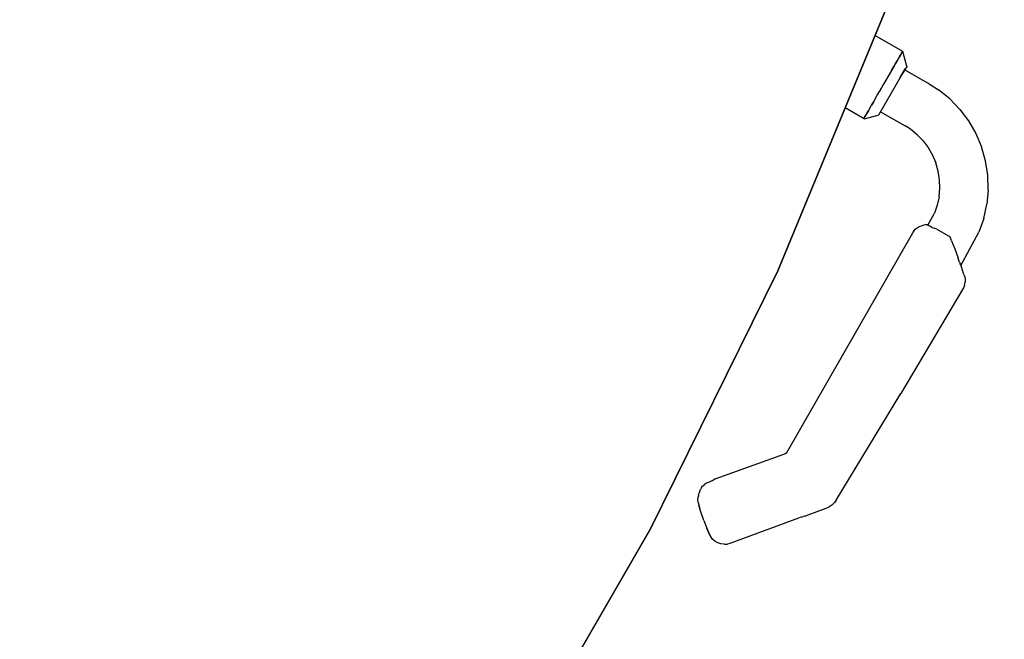
# Model space of a CAD drawing. Units: inches. Extents: x -1893 to 3366, y -232 to 381.
# Drawn here: x -61 to -43, y -62 to -50 of the extents above; entities that cross this region are included whole.
import ezdxf
from ezdxf.enums import TextEntityAlignment as Align

# ---------------------------------------------------------------- set-up
doc = ezdxf.new("R2010")
doc.units = ezdxf.units.IN
doc.header["$LTSCALE"] = 12
doc.header["$MEASUREMENT"] = 0
doc.linetypes.add('PHANTOM', pattern=[2.5, 1.25, -0.25, 0.25, -0.25, 0.25, -0.25])
doc.layers.get('DEFPOINTS').update_dxf_attribs({"color": 4})
for name, color, linetype in [('1-Default', 7, 'Continuous'), ('AMSDIMS', 30, 'Continuous'), ('AMSEQUIP', 5, 'Continuous'), ('AMSINT', 132, 'Continuous'), ('AMSTAG', 7, 'Continuous')]:
    doc.layers.add(name, color=color, linetype=linetype)
doc.layers.add('704-F-Medical-Equipment-Movement', color=7, linetype='PHANTOM', transparency=0.5)
doc.styles.add('AMSTEXT', font='Yu Gothic UI Light.ttf')
doc.styles.add('Equiplist', font='Yu Gothic Light.ttf')
doc.dimstyles.new('AMSDIMS Quarter Hybrid', dxfattribs={"dimscale": 0, "dimtxt": 6, "dimasz": 4, "dimexe": 2, "dimexo": 2, "dimgap": 2, "dimtad": 1, "dimtoh": 1, "dimdec": 4, "dimzin": 3, "dimdsep": 46, "dimlunit": 5, "dimtxsty": 'AMSTEXT', "dimcen": 0, "dimclrd": 256, "dimclre": 256, "dimclrt": 256, "dimadec": 0, "dimazin": 0, "dimtfac": 0.66, "dimtdec": 4, "dimtofl": 0, "dimtmove": 0, "dimatfit": 3, "dimfxl": 1, "dimtolj": 1, "dimtzin": 0, "dimlwd": -1, "dimlwe": -1, "dimarcsym": 0})

# ---------------------------------------------------------------- blocks, each defined once
blk = doc.blocks.new('B7220012-1(AD7 Table - Pivot Movement)')
at = {"layer": '704-F-Medical-Equipment-Movement'}
blk.add_lwpolyline([(103.543, 0), (103.543, -19.055), (19.055, -19.055), (19.055, -103.543), (0, -103.543, -2.414214), (103.543, 0)], format="xyb", dxfattribs=at)
blk = doc.blocks.new('A7220002-1(Angio Diagnost 7 - Pivot)')
at = {"layer": '1-Default'}
blk.add_blockref('B7220012-1(AD7 Table - Pivot Movement)', (0, 0), dxfattribs=at)
blk = doc.blocks.new('_NA722-1(Allura FD20 Ceiling - Extension Rails Head)1')
at = {"layer": '1-Default'}
blk.add_blockref('A7220002-1(Angio Diagnost 7 - Pivot)', (0, 0), dxfattribs=at)
blk = doc.blocks.new('_NA722-1(Allura FD20 Ceiling Exam - Extension Rails Head)')
at = {"layer": '1-Default'}
blk.add_blockref('_NA722-1(Allura FD20 Ceiling - Extension Rails Head)1', (0, 0), dxfattribs=at)
blk = doc.blocks.new('A$C83081f6f')
at = {"layer": '1-Default', "rotation": 180}
blk.add_blockref('_NA722-1(Allura FD20 Ceiling Exam - Extension Rails Head)', (0, 0), dxfattribs=at)
blk = doc.blocks.new('*D49')
at = {"layer": 'AMSDIMS', "transparency": 16777216}
for p, q in [((-2, 0), (-113.935, 0)), ((-111.935, -62), (-111.935, -4)), ((13.962, -66), (-113.935, -66))]:
    blk.add_line(p, q, dxfattribs=at)
for points in [[(-112.601, -4), (-111.268, -4), (-111.935, 0)], [(-112.601, -62), (-111.268, -62), (-111.935, -66)]]:
    blk.add_solid(points, dxfattribs=at)
at = {"layer": 'DEFPOINTS', "color": 0, "transparency": 16777216}
for p in [(-111.935, 0), (0, 0), (15.962, -66)]:
    blk.add_point(p, dxfattribs=at)
at = {"layer": 'AMSDIMS', "transparency": 16777216, "insert": (-117.037, -33), "char_height": 6, "attachment_point": 5, "rotation": 90, "style": 'AMSTEXT'}
blk.add_mtext('\\A1;66"', dxfattribs=at)
blk = doc.blocks.new('STE__rWANQBX')
at = {"layer": 'AMSEQUIP', "extrusion": (0.760392, -0.649465, 3.61947e-05)}
for p, q in [((-8.537, 25.152), (-8.555, 25.131)), ((-8.509, 25.184), (-8.537, 25.152))]:
    blk.add_line(p, q, dxfattribs=at)
at = {"layer": 'AMSEQUIP', "extrusion": (0.686775, -0.726502, -0.023129)}
blk.add_line((-8.509, 25.184), (-8.498, 25.198), dxfattribs=at)
at = {"layer": 'AMSEQUIP', "extrusion": (0.760406, -0.649448, 5.33783e-05)}
blk.add_line((-8.489, 25.208), (-8.498, 25.198), dxfattribs=at)
at = {"layer": 'AMSEQUIP', "extrusion": (0.682773, -0.730615, -0.004829)}
blk.add_line((-8.489, 25.208), (-8.447, 25.247), dxfattribs=at)
at = {"layer": 'AMSEQUIP', "extrusion": (0.504038, -0.863564, -0.014272)}
blk.add_line((-8.447, 25.247), (-8.396, 25.277), dxfattribs=at)
at = {"layer": 'AMSEQUIP', "extrusion": (0.296898, -0.954572, 0.025373)}
blk.add_line((-8.34, 25.295), (-8.396, 25.277), dxfattribs=at)
at = {"layer": 'AMSEQUIP', "extrusion": (0.103474, -0.994223, -0.028526)}
blk.add_line((-8.34, 25.295), (-8.291, 25.299), dxfattribs=at)
at = {"layer": 'AMSEQUIP', "extrusion": (-0.010128, -0.999355, 0.034445)}
blk.add_line((-8.291, 25.299), (-6.074, 25.273), dxfattribs=at)
at = {"layer": 'AMSEQUIP', "extrusion": (-0.010342, -0.999947, 1.44581e-06)}
blk.add_line((-6.074, 25.273), (-6.071, 25.273), dxfattribs=at)
at = {"layer": 'AMSEQUIP', "extrusion": (-0.021458, -0.99977, 0.000190876)}
blk.add_line((-3.817, 25.225), (-6.071, 25.273), dxfattribs=at)
at = {"layer": 'AMSEQUIP', "extrusion": (-0.093067, -0.995025, -0.035557)}
blk.add_line((-3.817, 25.225), (-3.762, 25.219), dxfattribs=at)
at = {"layer": 'AMSEQUIP', "extrusion": (-0.139758, -0.988558, 0.056743)}
blk.add_line((-3.734, 25.213), (-3.762, 25.219), dxfattribs=at)
at = {"layer": 'AMSEQUIP', "extrusion": (-0.26153, -0.963095, -0.063638)}
blk.add_line((-3.734, 25.213), (-3.699, 25.202), dxfattribs=at)
at = {"layer": 'AMSEQUIP', "extrusion": (-0.425305, -0.903389, -0.054803)}
for p, q in [((-3.699, 25.202), (-3.656, 25.184)), ((-3.656, 25.184), (-3.639, 25.174))]:
    blk.add_line(p, q, dxfattribs=at)
at = {"layer": 'AMSEQUIP', "extrusion": (-0.424723, -0.9051, -0.020126)}
blk.add_line((-3.639, 25.174), (-3.639, 25.173), dxfattribs=at)
at = {"layer": 'AMSEQUIP', "extrusion": (-0.424964, -0.904722, -0.029732)}
blk.add_line((-3.639, 25.173), (-3.638, 25.172), dxfattribs=at)
at = {"layer": 'AMSEQUIP', "extrusion": (-0.584447, -0.811143, -0.02164)}
blk.add_line((-3.638, 25.172), (-3.587, 25.138), dxfattribs=at)
at = {"layer": 'AMSEQUIP', "extrusion": (-0.6458, -0.763455, -0.008939)}
blk.add_line((-3.587, 25.138), (-3.283, 24.881), dxfattribs=at)
at = {"layer": 'AMSEQUIP', "extrusion": (0.300572, -0.94482, 0.130273)}
blk.add_line((-9.565, 24.988), (-9.816, 24.908), dxfattribs=at)
at = {"layer": 'AMSEQUIP', "extrusion": (0.182184, -0.974596, -0.130277)}
blk.add_line((-9.565, 24.988), (-9.307, 25.036), dxfattribs=at)
at = {"layer": 'AMSEQUIP', "extrusion": (-0.009914, 0.991397, 0.130511)}
for p, q in [((-8.621, 25.054), (-9.307, 25.036)), ((-8.953, 24.174), (-9.199, 24.168))]:
    blk.add_line(p, q, dxfattribs=at)
at = {"layer": 'AMSEQUIP', "extrusion": (0.760407, -0.649447, 4.47613e-05)}
blk.add_line((-8.684, 24.98), (-8.712, 24.947), dxfattribs=at)
at = {"layer": 'AMSEQUIP', "extrusion": (0.760412, -0.649441, 5.80769e-05)}
blk.add_line((-8.66, 25.007), (-8.684, 24.98), dxfattribs=at)
at = {"layer": 'AMSEQUIP', "extrusion": (0.760401, -0.649454, 5.65555e-05)}
blk.add_line((-8.66, 25.007), (-8.642, 25.029), dxfattribs=at)
at = {"layer": 'AMSEQUIP', "extrusion": (0.760417, -0.649435, 6.08153e-05)}
blk.add_line((-8.628, 25.045), (-8.642, 25.029), dxfattribs=at)
at = {"layer": 'AMSEQUIP', "extrusion": (0.760412, -0.649441, 4.91044e-05)}
for p, q in [((-8.628, 25.045), (-8.62, 25.055)), ((-8.62, 25.055), (-8.555, 25.131))]:
    blk.add_line(p, q, dxfattribs=at)
at = {"layer": 'AMSEQUIP', "extrusion": (0.521944, -0.84297, 0.13029)}
blk.add_line((-10.054, 24.799), (-10.278, 24.66), dxfattribs=at)
at = {"layer": 'AMSEQUIP', "extrusion": (0.414394, -0.900725, -0.130273)}
blk.add_line((-10.054, 24.799), (-9.816, 24.908), dxfattribs=at)
at = {"layer": 'AMSEQUIP', "extrusion": (0.741733, -0.647124, -0.176246)}
blk.add_line((-8.874, 24.749), (-8.827, 24.81), dxfattribs=at)
at = {"layer": 'AMSEQUIP', "extrusion": (0.757684, -0.649864, -0.059935)}
blk.add_line((-8.827, 24.81), (-8.781, 24.867), dxfattribs=at)
at = {"layer": 'AMSEQUIP', "extrusion": (0.760407, -0.649447, 5.98508e-05)}
blk.add_line((-8.781, 24.867), (-8.712, 24.947), dxfattribs=at)
at = {"layer": 'AMSEQUIP', "extrusion": (-0.881589, -0.471593, 0.020029)}
blk.add_line((-3.278, 24.876), (-3.283, 24.881), dxfattribs=at)
at = {"layer": 'AMSEQUIP', "extrusion": (-0.642225, -0.765319, -0.042837)}
blk.add_line((-3.278, 24.876), (-3.261, 24.855), dxfattribs=at)
at = {"layer": 'AMSEQUIP', "extrusion": (-0.73651, -0.655485, 0.167009)}
blk.add_line((-3.232, 24.829), (-3.261, 24.855), dxfattribs=at)
at = {"layer": 'AMSEQUIP', "extrusion": (-0.641896, -0.765087, -0.051102)}
blk.add_line((-3.232, 24.829), (-3.199, 24.801), dxfattribs=at)
at = {"layer": 'AMSEQUIP', "extrusion": (-0.640589, -0.76342, 0.082681)}
blk.add_line((-2.179, 23.955), (-3.199, 24.801), dxfattribs=at)
at = {"layer": 'AMSEQUIP', "extrusion": (0.621584, -0.772438, 0.130278)}
blk.add_line((-10.278, 24.66), (-10.483, 24.495), dxfattribs=at)
at = {"layer": 'AMSEQUIP', "extrusion": (0.726529, -0.633033, 0.267254)}
blk.add_line((-8.922, 24.688), (-8.971, 24.629), dxfattribs=at)
at = {"layer": 'AMSEQUIP', "extrusion": (0.981078, 0.172688, -0.087552)}
blk.add_line((-8.971, 24.349), (-8.971, 24.629), dxfattribs=at)
at = {"layer": 'AMSEQUIP', "extrusion": (0.733084, -0.638254, -0.234988)}
blk.add_line((-8.922, 24.688), (-8.874, 24.749), dxfattribs=at)
at = {"layer": 'AMSEQUIP', "extrusion": (0.711792, -0.690201, 0.130284)}
blk.add_line((-10.483, 24.495), (-10.666, 24.307), dxfattribs=at)
at = {"layer": 'AMSEQUIP', "extrusion": (0.791215, -0.597498, -0.130285)}
blk.add_line((-10.824, 24.097), (-10.666, 24.307), dxfattribs=at)
at = {"layer": 'AMSEQUIP', "extrusion": (0.950831, 0.284436, 0.122541)}
blk.add_line((-8.971, 24.349), (-8.962, 24.3), dxfattribs=at)
at = {"layer": 'AMSEQUIP', "extrusion": (0.901259, 0.368979, -0.227128)}
blk.add_line((-8.956, 24.257), (-8.962, 24.3), dxfattribs=at)
at = {"layer": 'AMSEQUIP', "extrusion": (0.899733, 0.377046, 0.219812)}
blk.add_line((-8.956, 24.257), (-8.955, 24.217), dxfattribs=at)
at = {"layer": 'AMSEQUIP', "extrusion": (0.858644, -0.49574, -0.130278)}
blk.add_line((-10.956, 23.869), (-10.824, 24.097), dxfattribs=at)
at = {"layer": 'AMSEQUIP', "extrusion": (-0.414399, 0.900722, -0.130278)}
blk.add_line((-9.5, 24.092), (-9.64, 24.027), dxfattribs=at)
at = {"layer": 'AMSEQUIP', "extrusion": (-0.30057, 0.944819, 0.13029)}
blk.add_line((-9.5, 24.092), (-9.352, 24.139), dxfattribs=at)
at = {"layer": 'AMSEQUIP', "extrusion": (-0.182183, 0.974596, 0.130279)}
blk.add_line((-9.352, 24.139), (-9.199, 24.168), dxfattribs=at)
at = {"layer": 'AMSEQUIP', "extrusion": (0.897765, 0.409725, 0.161689)}
blk.add_line((-8.955, 24.217), (-8.953, 24.188), dxfattribs=at)
at = {"layer": 'AMSEQUIP', "extrusion": (0.894277, 0.436202, -0.099981)}
blk.add_line((-8.953, 24.17), (-8.953, 24.188), dxfattribs=at)
at = {"layer": 'AMSEQUIP', "extrusion": (0.895737, 0.443337, -0.033278)}
blk.add_line((-8.952, 24.164), (-8.953, 24.17), dxfattribs=at)
at = {"layer": 'AMSEQUIP', "extrusion": (0.887012, 0.461306, 0.020148)}
blk.add_line((-8.952, 24.164), (-8.938, 24.136), dxfattribs=at)
at = {"layer": 'AMSEQUIP', "extrusion": (0.819658, 0.572302, 0.025108)}
blk.add_line((-8.938, 24.136), (-8.915, 24.103), dxfattribs=at)
at = {"layer": 'AMSEQUIP', "extrusion": (0.672015, 0.739794, -0.033192)}
blk.add_line((-8.853, 24.047), (-8.915, 24.103), dxfattribs=at)
at = {"layer": 'AMSEQUIP', "extrusion": (-0.621578, 0.772442, -0.130283)}
blk.add_line((-9.772, 23.946), (-9.893, 23.849), dxfattribs=at)
at = {"layer": 'AMSEQUIP', "extrusion": (-0.521945, 0.84297, -0.13029)}
blk.add_line((-9.64, 24.027), (-9.772, 23.946), dxfattribs=at)
at = {"layer": 'AMSEQUIP', "extrusion": (0.422393, 0.905496, -0.040763)}
blk.add_line((-8.778, 24.012), (-8.853, 24.047), dxfattribs=at)
at = {"layer": 'AMSEQUIP', "extrusion": (0.142427, 0.988797, -0.04466)}
blk.add_line((-8.701, 24.008), (-8.778, 24.012), dxfattribs=at)
at = {"layer": 'AMSEQUIP', "extrusion": (0.000402205, 0.974121, -0.226025)}
blk.add_line((-4.102, 24.018), (-8.7, 24.008), dxfattribs=at)
at = {"layer": 'AMSEQUIP', "extrusion": (0.74534, 0.659341, 0.098685)}
blk.add_line((-4.102, 24.018), (-4.1, 24.016), dxfattribs=at)
at = {"layer": 'AMSEQUIP', "extrusion": (0.66285, 0.74525, -0.072332)}
blk.add_line((-4.089, 24.006), (-4.1, 24.016), dxfattribs=at)
at = {"layer": 'AMSEQUIP', "extrusion": (0.717342, 0.686315, 0.119965)}
blk.add_line((-4.089, 24.006), (-4.077, 23.998), dxfattribs=at)
at = {"layer": 'AMSEQUIP', "extrusion": (0.644187, 0.764504, -0.023586)}
blk.add_line((-3.053, 23.136), (-4.077, 23.998), dxfattribs=at)
at = {"layer": 'AMSEQUIP', "extrusion": (-0.717988, -0.695996, 0.009083)}
for p, q in [((-2.146, 23.922), (-2.179, 23.955)), ((-2.14, 23.913), (-2.146, 23.922))]:
    blk.add_line(p, q, dxfattribs=at)
at = {"layer": 'AMSEQUIP', "extrusion": (-0.826271, -0.562125, 0.035939)}
blk.add_line((-2.108, 23.867), (-2.14, 23.913), dxfattribs=at)
at = {"layer": 'AMSEQUIP', "extrusion": (0.913057, -0.386463, -0.130279)}
blk.add_line((-11.058, 23.627), (-10.956, 23.869), dxfattribs=at)
at = {"layer": 'AMSEQUIP', "extrusion": (-0.791216, 0.597497, 0.130288)}
blk.add_line((-10.095, 23.613), (-10.001, 23.737), dxfattribs=at)
at = {"layer": 'AMSEQUIP', "extrusion": (-0.711794, 0.690199, -0.130289)}
blk.add_line((-9.893, 23.849), (-10.001, 23.737), dxfattribs=at)
at = {"layer": 'AMSEQUIP', "extrusion": (-0.918705, -0.39473, -0.012995)}
blk.add_line((-2.108, 23.867), (-2.085, 23.814), dxfattribs=at)
at = {"layer": 'AMSEQUIP', "extrusion": (-0.978423, -0.205153, -0.024519)}
blk.add_line((-2.085, 23.814), (-2.073, 23.756), dxfattribs=at)
at = {"layer": 'AMSEQUIP', "extrusion": (-0.999366, -0.005396, -0.035184)}
blk.add_line((-2.073, 23.756), (-2.073, 23.696), dxfattribs=at)
at = {"layer": 'AMSEQUIP', "extrusion": (0.953628, -0.27133, -0.130279)}
blk.add_line((-11.13, 23.374), (-11.058, 23.627), dxfattribs=at)
at = {"layer": 'AMSEQUIP', "extrusion": (-0.858643, 0.49574, 0.130285)}
blk.add_line((-10.172, 23.479), (-10.095, 23.613), dxfattribs=at)
at = {"layer": 'AMSEQUIP', "extrusion": (-0.786998, 0.616861, -0.010787)}
blk.add_line((-2.134, 23.539), (-2.204, 23.448), dxfattribs=at)
at = {"layer": 'AMSEQUIP', "extrusion": (-0.793513, 0.608553, 0.000829513)}
blk.add_line((-2.204, 23.448), (-2.134, 23.539), dxfattribs=at)
at = {"layer": 'AMSEQUIP', "extrusion": (-0.848963, 0.528234, -0.015192)}
blk.add_line((-2.108, 23.579), (-2.134, 23.539), dxfattribs=at)
at = {"layer": 'AMSEQUIP', "extrusion": (-0.828775, 0.559567, 0.004127)}
blk.add_line((-2.134, 23.539), (-2.108, 23.579), dxfattribs=at)
at = {"layer": 'AMSEQUIP', "extrusion": (-0.925269, 0.379238, -0.007478)}
blk.add_line((-2.084, 23.639), (-2.108, 23.579), dxfattribs=at)
at = {"layer": 'AMSEQUIP', "extrusion": (-0.980272, 0.192614, -0.044341)}
blk.add_line((-2.073, 23.696), (-2.084, 23.639), dxfattribs=at)
at = {"layer": 'AMSEQUIP', "extrusion": (0.979743, -0.152086, 0.130281)}
blk.add_line((-11.13, 23.374), (-11.17, 23.115), dxfattribs=at)
at = {"layer": 'AMSEQUIP', "extrusion": (-0.913056, 0.386464, 0.130286)}
blk.add_line((-10.233, 23.336), (-10.172, 23.479), dxfattribs=at)
at = {"layer": 'AMSEQUIP', "extrusion": (-0.787915, 0.615386, 0.02213)}
blk.add_line((-2.295, 23.332), (-2.204, 23.448), dxfattribs=at)
at = {"layer": 'AMSEQUIP', "extrusion": (-0.979743, 0.152085, -0.130287)}
blk.add_line((-10.275, 23.187), (-10.299, 23.034), dxfattribs=at)
at = {"layer": 'AMSEQUIP', "extrusion": (-0.953628, 0.271329, 0.130287)}
blk.add_line((-10.275, 23.187), (-10.233, 23.336), dxfattribs=at)
at = {"layer": 'AMSEQUIP', "extrusion": (-0.74281, 0.668839, -0.029771)}
blk.add_line((-2.394, 23.223), (-2.444, 23.168), dxfattribs=at)
at = {"layer": 'AMSEQUIP', "extrusion": (-0.743174, 0.668786, -0.020461)}
blk.add_line((-2.295, 23.332), (-2.394, 23.223), dxfattribs=at)
at = {"layer": 'AMSEQUIP', "extrusion": (0.990405, -0.045788, -0.130386)}
blk.add_line((-11.179, 22.918), (-11.17, 23.115), dxfattribs=at)
at = {"layer": 'AMSEQUIP', "extrusion": (-0.990405, 0.045793, -0.130388)}
blk.add_line((-10.299, 23.034), (-10.304, 22.918), dxfattribs=at)
at = {"layer": 'AMSEQUIP', "extrusion": (0.213868, 0.973425, 0.081882)}
blk.add_line((-3.053, 23.136), (-3.04, 23.13), dxfattribs=at)
at = {"layer": 'AMSEQUIP', "extrusion": (0.640859, 0.748861, -0.168841)}
blk.add_line((-2.999, 23.107), (-3.04, 23.13), dxfattribs=at)
at = {"layer": 'AMSEQUIP', "extrusion": (0.542488, 0.824875, 0.159023)}
blk.add_line((-2.999, 23.107), (-2.946, 23.067), dxfattribs=at)
at = {"layer": 'AMSEQUIP', "extrusion": (0.547243, 0.732818, 0.404354)}
for p, q in [((-2.946, 23.067), (-2.907, 23.039)), ((-2.907, 23.039), (-2.865, 23.018))]:
    blk.add_line(p, q, dxfattribs=at)
at = {"layer": 'AMSEQUIP', "extrusion": (0.263356, 0.962088, -0.070918)}
blk.add_line((-2.825, 23.004), (-2.865, 23.018), dxfattribs=at)
at = {"layer": 'AMSEQUIP', "extrusion": (0.132909, 0.990526, -0.034558)}
blk.add_line((-2.796, 22.999), (-2.825, 23.004), dxfattribs=at)
at = {"layer": 'AMSEQUIP', "extrusion": (-0.089382, 0.994619, 0.052387)}
blk.add_line((-2.796, 22.999), (-2.754, 23.001), dxfattribs=at)
at = {"layer": 'AMSEQUIP', "extrusion": (-0.172958, 0.984906, 0.006731)}
blk.add_line((-2.754, 23.001), (-2.744, 23.002), dxfattribs=at)
at = {"layer": 'AMSEQUIP', "extrusion": (0.02648, 0.999005, -0.035873)}
blk.add_line((-2.735, 23.004), (-2.744, 23.002), dxfattribs=at)
at = {"layer": 'AMSEQUIP', "extrusion": (-0.175261, 0.984522, -0.000488618)}
blk.add_line((-2.68, 23.013), (-2.735, 23.004), dxfattribs=at)
at = {"layer": 'AMSEQUIP', "extrusion": (-0.367346, 0.929385, 0.036056)}
blk.add_line((-2.68, 23.013), (-2.672, 23.015), dxfattribs=at)
at = {"layer": 'AMSEQUIP', "extrusion": (-0.176889, 0.984218, -0.005103)}
blk.add_line((-2.656, 23.018), (-2.672, 23.015), dxfattribs=at)
at = {"layer": 'AMSEQUIP', "extrusion": (-0.179226, 0.983742, -0.011424)}
blk.add_line((-2.643, 23.022), (-2.656, 23.018), dxfattribs=at)
at = {"layer": 'AMSEQUIP', "extrusion": (-0.37521, 0.926931, 0.003993)}
blk.add_line((-2.643, 23.022), (-2.631, 23.026), dxfattribs=at)
at = {"layer": 'AMSEQUIP', "extrusion": (-0.376396, 0.926409, -0.009588)}
for p, q in [((-2.58, 23.047), (-2.631, 23.026)), ((-2.572, 23.051), (-2.58, 23.047))]:
    blk.add_line(p, q, dxfattribs=at)
at = {"layer": 'AMSEQUIP', "extrusion": (-0.551473, 0.833941, -0.020472)}
blk.add_line((-2.528, 23.08), (-2.572, 23.051), dxfattribs=at)
at = {"layer": 'AMSEQUIP', "extrusion": (-0.684613, 0.728609, 0.020829)}
blk.add_line((-2.528, 23.08), (-2.497, 23.11), dxfattribs=at)
at = {"layer": 'AMSEQUIP', "extrusion": (-0.744579, 0.66746, 0.009967)}
blk.add_line((-2.497, 23.11), (-2.444, 23.168), dxfattribs=at)
at = {"layer": 'AMSEQUIP', "extrusion": (-0.733744, 0.679422, -0.00231)}
for p, q in [((-2.444, 23.168), (-2.497, 23.11)), ((-2.497, 23.11), (-2.49, 23.118))]:
    blk.add_line(p, q, dxfattribs=at)
at = {"layer": 'AMSEQUIP', "extrusion": (-0.693299, 0.72063, -0.00535)}
blk.add_line((-2.49, 23.118), (-2.497, 23.11), dxfattribs=at)
at = {"layer": 'AMSEQUIP', "extrusion": (0.991445, -6.79461e-17, -0.130525)}
blk.add_line((-11.179, 22.405), (-11.179, 22.918), dxfattribs=at)
at = {"layer": 'AMSEQUIP', "extrusion": (-0.991444, -7.27761e-07, 0.130534)}
blk.add_line((-10.304, 22.405), (-10.304, 22.918), dxfattribs=at)
at = {"layer": 'AMSEQUIP', "extrusion": (0.065222, -0.997871, 0)}
for p, q in [((-1.643, 22.573), (-6.881, 22.231)), ((-6.881, 22.231), (-1.643, 22.573))]:
    blk.add_line(p, q, dxfattribs=at)
at = {"layer": 'AMSEQUIP', "extrusion": (0.065222, -0.997871, 2.77023e-17)}
blk.add_line((-6.881, 22.231), (-1.643, 22.573), dxfattribs=at)
at = {"layer": 'AMSEQUIP', "extrusion": (-6.12323e-17, -1, 0)}
for p, q in [((1.643, 22.573), (-1.643, 22.573)), ((-1.643, 22.573), (-1.643, 22.573)), ((-11.25, 22.405), (-11.135, 22.405)), ((-11.135, 22.405), (-11.212, 22.405)), ((-11.102, 22.405), (-11.182, 22.405)), ((-11.182, 22.405), (-11.102, 22.405)), ((-11.135, 22.405), (-11.182, 22.405)), ((-11.135, 22.405), (-11.182, 22.405)), ((-11.16, 22.405), (-11.135, 22.405)), ((-11.135, 22.405), (-11.16, 22.405)), ((-11.102, 22.405), (-11.145, 22.405)), ((-11.101, 22.405), (-11.145, 22.405)), ((-11.145, 22.405), (-11.102, 22.405)), ((-11.145, 22.405), (-11.101, 22.405)), ((-11.062, 22.405), (-11.145, 22.405)), ((-11.145, 22.405), (-11.102, 22.405)), ((-11.062, 22.405), (-11.145, 22.405)), ((-11.102, 22.405), (-11.145, 22.405)), ((-11.135, 22.405), (-11.102, 22.405)), ((-11.102, 22.405), (-11.135, 22.405)), ((-11.062, 22.405), (-11.102, 22.405)), ((-11.102, 22.405), (-11.062, 22.405)), ((-11.062, 22.405), (-11.101, 22.405)), ((-11.101, 22.405), (-11.062, 22.405)), ((-11.016, 22.405), (-11.101, 22.405)), ((-11.062, 22.405), (-11.101, 22.405)), ((-11.101, 22.405), (-11.062, 22.405)), ((-11.016, 22.405), (-11.101, 22.405)), ((-11.101, 22.405), (-10.233, 22.405))]:
    blk.add_line(p, q, dxfattribs=at)
at = {"layer": 'AMSEQUIP', "extrusion": (0.706572, -0.706568, -0.038951)}
for p, q in [((-11.45, 22.205), (-11.273, 22.383)), ((-11.446, 22.205), (-11.45, 22.205))]:
    blk.add_line(p, q, dxfattribs=at)
at = {"layer": 'AMSEQUIP', "extrusion": (0.70655, -0.70655, -0.039685)}
blk.add_line((-11.273, 22.383), (-11.25, 22.405), dxfattribs=at)
at = {"layer": 'AMSEQUIP', "extrusion": (0.525759, -0.714837, -0.46107)}
blk.add_line((-11.145, 22.405), (-11.101, 22.405), dxfattribs=at)
at = {"layer": 'AMSEQUIP', "extrusion": (0.525759, -0.714836, 0.461072)}
blk.add_line((-11.101, 22.405), (-11.145, 22.405), dxfattribs=at)
at = {"layer": 'AMSEQUIP', "extrusion": (0.461078, -0.71483, -0.525761)}
blk.add_line((-11.101, 22.405), (-11.051, 22.405), dxfattribs=at)
at = {"layer": 'AMSEQUIP', "extrusion": (0.461078, -0.714831, 0.52576)}
blk.add_line((-11.051, 22.405), (-11.101, 22.405), dxfattribs=at)
at = {"layer": 'AMSEQUIP', "extrusion": (-0.70655, -0.70655, 0.039674)}
blk.add_line((-10.21, 22.383), (-10.233, 22.405), dxfattribs=at)
at = {"layer": 'AMSEQUIP', "extrusion": (-0.706795, -0.706791, 0.029765)}
for p, q in [((-10.043, 22.215), (-10.21, 22.383)), ((-10.043, 22.213), (-10.043, 22.215))]:
    blk.add_line(p, q, dxfattribs=at)
at = {"layer": 'AMSEQUIP', "extrusion": (0.130233, -0.991483, 0)}
blk.add_line((-12.065, 21.55), (-6.881, 22.231), dxfattribs=at)
at = {"layer": 'AMSEQUIP'}
blk.add_line((-6.881, 22.231), (-12.065, 21.55), dxfattribs=at)
at = {"layer": 'AMSEQUIP', "extrusion": (-3.68711e-30, 1.47871e-29, -1)}
blk.add_line((-12.065, 21.55), (-6.881, 22.231), dxfattribs=at)
at = {"layer": 'AMSEQUIP', "extrusion": (0.998484, 1.64111e-16, 0.055043)}
blk.add_line((-11.446, 22.205), (-11.45, 22.205), dxfattribs=at)
at = {"layer": 'AMSEQUIP', "extrusion": (0.998484, 1.63463e-16, 0.055043)}
blk.add_line((-11.447, 21.631), (-11.45, 22.205), dxfattribs=at)
at = {"layer": 'AMSEQUIP', "extrusion": (0.706572, -0.706568, 0.038951)}
blk.add_line((-11.45, 22.205), (-11.446, 22.205), dxfattribs=at)
at = {"layer": 'AMSEQUIP', "extrusion": (0.998484, -5.92342e-17, -0.055043)}
blk.add_line((-11.45, 22.205), (-11.446, 22.205), dxfattribs=at)
at = {"layer": 'AMSEQUIP', "extrusion": (0.69813, -0.706449, -0.116379)}
blk.add_line((-11.433, 22.205), (-11.446, 22.205), dxfattribs=at)
at = {"layer": 'AMSEQUIP', "extrusion": (0.986388, -5.26195e-17, -0.164432)}
blk.add_line((-11.446, 22.205), (-11.433, 22.205), dxfattribs=at)
at = {"layer": 'AMSEQUIP', "extrusion": (0.69813, -0.706449, 0.116379)}
blk.add_line((-11.446, 22.205), (-11.433, 22.205), dxfattribs=at)
at = {"layer": 'AMSEQUIP', "extrusion": (0.986388, -6.38833e-17, 0.164432)}
blk.add_line((-11.433, 22.205), (-11.446, 22.205), dxfattribs=at)
at = {"layer": 'AMSEQUIP', "extrusion": (0.682228, -0.705282, 0.192723)}
blk.add_line((-11.433, 22.205), (-11.412, 22.205), dxfattribs=at)
at = {"layer": 'AMSEQUIP', "extrusion": (0.962339, -6.1938e-17, 0.271852)}
blk.add_line((-11.412, 22.205), (-11.433, 22.205), dxfattribs=at)
at = {"layer": 'AMSEQUIP', "extrusion": (0.682228, -0.705282, -0.192723)}
blk.add_line((-11.412, 22.205), (-11.433, 22.205), dxfattribs=at)
at = {"layer": 'AMSEQUIP', "extrusion": (0.962339, -5.72783e-17, -0.271852)}
blk.add_line((-11.433, 22.205), (-11.412, 22.205), dxfattribs=at)
at = {"layer": 'AMSEQUIP', "extrusion": (0.656047, -0.706225, -0.266175)}
blk.add_line((-11.383, 22.205), (-11.412, 22.205), dxfattribs=at)
at = {"layer": 'AMSEQUIP', "extrusion": (0.926636, -1.10854e-17, -0.375959)}
blk.add_line((-11.412, 22.205), (-11.383, 22.205), dxfattribs=at)
at = {"layer": 'AMSEQUIP', "extrusion": (0.656047, -0.706225, 0.266174)}
blk.add_line((-11.412, 22.205), (-11.383, 22.205), dxfattribs=at)
at = {"layer": 'AMSEQUIP', "extrusion": (0.926636, -6.28399e-17, 0.375959)}
blk.add_line((-11.383, 22.205), (-11.412, 22.205), dxfattribs=at)
at = {"layer": 'AMSEQUIP', "extrusion": (0.879701, 1.09831e-06, -0.475527)}
blk.add_line((-11.383, 22.205), (-11.346, 22.205), dxfattribs=at)
at = {"layer": 'AMSEQUIP', "extrusion": (0.62291, -0.706119, -0.336717)}
blk.add_line((-11.346, 22.205), (-11.383, 22.205), dxfattribs=at)
at = {"layer": 'AMSEQUIP', "extrusion": (0.62291, -0.706119, 0.336717)}
blk.add_line((-11.383, 22.205), (-11.346, 22.205), dxfattribs=at)
at = {"layer": 'AMSEQUIP', "extrusion": (0.879701, 1.09831e-06, 0.475527)}
blk.add_line((-11.346, 22.205), (-11.383, 22.205), dxfattribs=at)
at = {"layer": 'AMSEQUIP', "extrusion": (0.822106, -4.93088e-17, -0.569334)}
blk.add_line((-11.346, 22.205), (-11.301, 22.205), dxfattribs=at)
at = {"layer": 'AMSEQUIP', "extrusion": (0.822107, -6.80528e-17, 0.569334)}
blk.add_line((-11.301, 22.205), (-11.346, 22.205), dxfattribs=at)
at = {"layer": 'AMSEQUIP', "extrusion": (0.58221, -0.706019, 0.403198)}
blk.add_line((-11.346, 22.205), (-11.301, 22.205), dxfattribs=at)
at = {"layer": 'AMSEQUIP', "extrusion": (0.58221, -0.706019, -0.403198)}
blk.add_line((-11.301, 22.205), (-11.346, 22.205), dxfattribs=at)
at = {"layer": 'AMSEQUIP', "extrusion": (0.534446, -0.705921, -0.464804)}
blk.add_line((-11.25, 22.205), (-11.301, 22.205), dxfattribs=at)
at = {"layer": 'AMSEQUIP', "extrusion": (0.53445, -0.705921, 0.464799)}
blk.add_line((-11.301, 22.205), (-11.25, 22.205), dxfattribs=at)
at = {"layer": 'AMSEQUIP', "extrusion": (0.754564, 9.58938e-07, 0.656227)}
blk.add_line((-11.25, 22.205), (-11.301, 22.205), dxfattribs=at)
at = {"layer": 'AMSEQUIP', "extrusion": (0.754557, -3.38038e-17, -0.656234)}
blk.add_line((-11.301, 22.205), (-11.25, 22.205), dxfattribs=at)
at = {"layer": 'AMSEQUIP', "extrusion": (0.677872, 8.70823e-07, -0.73518)}
blk.add_line((-11.25, 22.205), (-11.193, 22.205), dxfattribs=at)
at = {"layer": 'AMSEQUIP', "extrusion": (0.677865, 1.03589e-16, 0.735186)}
blk.add_line((-11.193, 22.205), (-11.25, 22.205), dxfattribs=at)
at = {"layer": 'AMSEQUIP', "extrusion": (0.59296, -4.46231e-17, -0.805232)}
blk.add_line((-11.193, 22.205), (-11.13, 22.205), dxfattribs=at)
at = {"layer": 'AMSEQUIP', "extrusion": (0.59296, -3.27043e-17, 0.805232)}
blk.add_line((-11.13, 22.205), (-11.193, 22.205), dxfattribs=at)
at = {"layer": 'AMSEQUIP', "extrusion": (0.500872, 9.05777e-19, 0.865521)}
blk.add_line((-11.062, 22.205), (-11.13, 22.205), dxfattribs=at)
at = {"layer": 'AMSEQUIP', "extrusion": (0.354893, -0.705659, -0.613267)}
blk.add_line((-11.062, 22.205), (-11.13, 22.205), dxfattribs=at)
at = {"layer": 'AMSEQUIP', "extrusion": (0.354894, -0.705659, 0.613266)}
blk.add_line((-11.13, 22.205), (-10.762, 22.205), dxfattribs=at)
at = {"layer": 'AMSEQUIP', "extrusion": (-0.018443, -0.705314, 0.708655)}
blk.add_line((-10.762, 22.205), (-10.684, 22.205), dxfattribs=at)
at = {"layer": 'AMSEQUIP', "extrusion": (-0.026017, -4.30003e-19, -0.999661)}
blk.add_line((-10.762, 22.205), (-10.684, 22.205), dxfattribs=at)
at = {"layer": 'AMSEQUIP', "extrusion": (-0.096221, -0.705258, 0.70239)}
blk.add_line((-10.684, 22.205), (-10.607, 22.205), dxfattribs=at)
at = {"layer": 'AMSEQUIP', "extrusion": (-0.096221, -0.705258, -0.70239)}
blk.add_line((-10.607, 22.205), (-10.684, 22.205), dxfattribs=at)
at = {"layer": 'AMSEQUIP', "extrusion": (-0.172847, -0.705208, -0.687609)}
blk.add_line((-10.531, 22.205), (-10.607, 22.205), dxfattribs=at)
at = {"layer": 'AMSEQUIP', "extrusion": (-0.243789, 1.90356e-17, 0.969828)}
blk.add_line((-10.531, 22.205), (-10.607, 22.205), dxfattribs=at)
at = {"layer": 'AMSEQUIP', "extrusion": (-0.247384, -0.705161, -0.664491)}
blk.add_line((-10.458, 22.205), (-10.531, 22.205), dxfattribs=at)
at = {"layer": 'AMSEQUIP', "extrusion": (-0.348897, -8.46487e-17, 0.937161)}
blk.add_line((-10.458, 22.205), (-10.531, 22.205), dxfattribs=at)
at = {"layer": 'AMSEQUIP', "extrusion": (-0.318936, -0.705119, -0.633314)}
blk.add_line((-10.389, 22.205), (-10.458, 22.205), dxfattribs=at)
at = {"layer": 'AMSEQUIP', "extrusion": (-0.318935, -0.705119, 0.633315)}
blk.add_line((-10.458, 22.205), (-10.389, 22.205), dxfattribs=at)
at = {"layer": 'AMSEQUIP', "extrusion": (-0.386624, -0.705082, 0.594459)}
blk.add_line((-10.389, 22.205), (-10.323, 22.205), dxfattribs=at)
at = {"layer": 'AMSEQUIP', "extrusion": (-0.386624, -0.705082, -0.594458)}
blk.add_line((-10.323, 22.205), (-10.389, 22.205), dxfattribs=at)
at = {"layer": 'AMSEQUIP', "extrusion": (-0.634046, 3.97834e-17, 0.773296)}
blk.add_line((-10.263, 22.205), (-10.323, 22.205), dxfattribs=at)
at = {"layer": 'AMSEQUIP', "extrusion": (-0.715191, -1.12912e-06, 0.698929)}
blk.add_line((-10.209, 22.205), (-10.263, 22.205), dxfattribs=at)
at = {"layer": 'AMSEQUIP', "extrusion": (-0.507203, -0.705022, 0.495671)}
blk.add_line((-10.263, 22.205), (-10.209, 22.205), dxfattribs=at)
at = {"layer": 'AMSEQUIP', "extrusion": (-0.715185, 2.23926e-16, -0.698935)}
blk.add_line((-10.263, 22.205), (-10.209, 22.205), dxfattribs=at)
at = {"layer": 'AMSEQUIP', "extrusion": (-0.507198, -0.705022, -0.495675)}
blk.add_line((-10.209, 22.205), (-10.263, 22.205), dxfattribs=at)
at = {"layer": 'AMSEQUIP', "extrusion": (-0.787669, 2.99128e-17, 0.616098)}
blk.add_line((-10.161, 22.205), (-10.209, 22.205), dxfattribs=at)
at = {"layer": 'AMSEQUIP', "extrusion": (-0.558626, -0.704999, -0.436937)}
blk.add_line((-10.161, 22.205), (-10.209, 22.205), dxfattribs=at)
at = {"layer": 'AMSEQUIP', "extrusion": (-0.787675, 5.03607e-17, -0.616091)}
blk.add_line((-10.209, 22.205), (-10.161, 22.205), dxfattribs=at)
at = {"layer": 'AMSEQUIP', "extrusion": (-0.558621, -0.705, 0.436942)}
blk.add_line((-10.209, 22.205), (-10.161, 22.205), dxfattribs=at)
at = {"layer": 'AMSEQUIP', "extrusion": (-0.850609, 5.63755e-17, -0.525799)}
blk.add_line((-10.161, 22.205), (-10.119, 22.205), dxfattribs=at)
at = {"layer": 'AMSEQUIP', "extrusion": (-0.603274, -0.704981, 0.372911)}
blk.add_line((-10.161, 22.205), (-10.119, 22.205), dxfattribs=at)
at = {"layer": 'AMSEQUIP', "extrusion": (-0.603274, -0.704981, -0.372911)}
blk.add_line((-10.119, 22.205), (-10.161, 22.205), dxfattribs=at)
at = {"layer": 'AMSEQUIP', "extrusion": (-0.850609, 1.15506e-16, 0.525799)}
blk.add_line((-10.119, 22.205), (-10.161, 22.205), dxfattribs=at)
at = {"layer": 'AMSEQUIP', "extrusion": (-0.640619, -0.704967, -0.304349)}
blk.add_line((-10.086, 22.205), (-10.119, 22.205), dxfattribs=at)
at = {"layer": 'AMSEQUIP', "extrusion": (-0.640619, -0.704967, 0.304348)}
blk.add_line((-10.119, 22.205), (-10.086, 22.205), dxfattribs=at)
at = {"layer": 'AMSEQUIP', "extrusion": (-0.903248, -1.46786e-06, -0.429119)}
blk.add_line((-10.119, 22.205), (-10.086, 22.205), dxfattribs=at)
at = {"layer": 'AMSEQUIP', "extrusion": (-0.903248, -1.46786e-06, 0.429119)}
blk.add_line((-10.086, 22.205), (-10.119, 22.205), dxfattribs=at)
at = {"layer": 'AMSEQUIP', "extrusion": (-0.944934, 8.96999e-17, -0.327262)}
blk.add_line((-10.086, 22.205), (-10.061, 22.205), dxfattribs=at)
at = {"layer": 'AMSEQUIP', "extrusion": (-0.670195, -0.704956, -0.23211)}
blk.add_line((-10.061, 22.205), (-10.086, 22.205), dxfattribs=at)
at = {"layer": 'AMSEQUIP', "extrusion": (-0.670195, -0.704956, 0.23211)}
blk.add_line((-10.086, 22.205), (-10.061, 22.205), dxfattribs=at)
at = {"layer": 'AMSEQUIP', "extrusion": (-0.944934, 7.57069e-17, 0.327262)}
blk.add_line((-10.061, 22.205), (-10.086, 22.205), dxfattribs=at)
at = {"layer": 'AMSEQUIP', "extrusion": (-0.975176, 5.2672e-17, 0.221431)}
blk.add_line((-10.043, 22.205), (-10.061, 22.205), dxfattribs=at)
at = {"layer": 'AMSEQUIP', "extrusion": (-0.975179, -1.60116e-06, -0.22142)}
blk.add_line((-10.061, 22.205), (-10.043, 22.205), dxfattribs=at)
at = {"layer": 'AMSEQUIP', "extrusion": (-0.69165, -0.704953, -0.157043)}
blk.add_line((-10.043, 22.205), (-10.061, 22.205), dxfattribs=at)
at = {"layer": 'AMSEQUIP', "extrusion": (-0.691647, -0.704954, 0.157051)}
blk.add_line((-10.061, 22.205), (-10.043, 22.205), dxfattribs=at)
at = {"layer": 'AMSEQUIP', "extrusion": (-1, 1.64537e-06, -1.62355e-05)}
blk.add_line((-10.043, 22.215), (-10.043, 22.213), dxfattribs=at)
at = {"layer": 'AMSEQUIP', "extrusion": (-1, 1.64538e-06, 1.62355e-05)}
blk.add_line((-10.043, 22.213), (-10.043, 22.215), dxfattribs=at)
at = {"layer": 'AMSEQUIP', "extrusion": (-0.706795, -0.706791, -0.029765)}
blk.add_line((-10.043, 22.215), (-10.043, 22.213), dxfattribs=at)
at = {"layer": 'AMSEQUIP', "extrusion": (-0.70266, -0.70594, -0.088985)}
blk.add_line((-10.043, 22.213), (-10.043, 22.205), dxfattribs=at)
at = {"layer": 'AMSEQUIP', "extrusion": (-1, -1.64192e-06, -1.62014e-05)}
for p, q in [((-10.043, 22.213), (-10.043, 21.816)), ((-10.043, 22.205), (-10.043, 22.213))]:
    blk.add_line(p, q, dxfattribs=at)
at = {"layer": 'AMSEQUIP', "extrusion": (-0.70266, -0.70594, 0.088974)}
blk.add_line((-10.043, 22.205), (-10.043, 22.213), dxfattribs=at)
at = {"layer": 'AMSEQUIP', "extrusion": (-1, 6.12323e-17, 0)}
blk.add_line((-10.043, 22.213), (-10.043, 22.205), dxfattribs=at)
blk = doc.blocks.new('STE__rGRRCGW')
at = {"layer": 'AMSEQUIP', "extrusion": (0.065222, -0.997871, 0)}
for p, q in [((-1.643, 22.573), (-6.881, 22.231)), ((-6.881, 22.231), (-1.643, 22.573))]:
    blk.add_line(p, q, dxfattribs=at)
at = {"layer": 'AMSEQUIP', "extrusion": (0.065222, -0.997871, 2.77023e-17)}
blk.add_line((-6.881, 22.231), (-1.643, 22.573), dxfattribs=at)
at = {"layer": 'AMSEQUIP', "extrusion": (-6.12323e-17, -1, 0)}
for p in [(1.643, 22.573), (-1.643, 22.573)]:
    blk.add_line(p, (-1.643, 22.573), dxfattribs=at)
at = {"layer": 'AMSEQUIP', "extrusion": (0.130233, -0.991483, 0)}
blk.add_line((-12.065, 21.55), (-6.881, 22.231), dxfattribs=at)
at = {"layer": 'AMSEQUIP'}
blk.add_line((-6.881, 22.231), (-12.065, 21.55), dxfattribs=at)
at = {"layer": 'AMSEQUIP', "extrusion": (-3.68711e-30, 1.47871e-29, -1)}
blk.add_line((-12.065, 21.55), (-6.881, 22.231), dxfattribs=at)
blk = doc.blocks.new('STE__rPJWMLW')
at = {"layer": 'AMSEQUIP', "extrusion": (0.065222, -0.997871, 0)}
for p, q in [((-1.643, 22.573), (-6.881, 22.231)), ((-6.881, 22.231), (-1.643, 22.573))]:
    blk.add_line(p, q, dxfattribs=at)
at = {"layer": 'AMSEQUIP', "extrusion": (0.065222, -0.997871, 2.77023e-17)}
blk.add_line((-6.881, 22.231), (-1.643, 22.573), dxfattribs=at)
at = {"layer": 'AMSEQUIP', "extrusion": (-6.12323e-17, -1, 0)}
for p in [(1.643, 22.573), (-1.643, 22.573)]:
    blk.add_line(p, (-1.643, 22.573), dxfattribs=at)
at = {"layer": 'AMSEQUIP', "extrusion": (0.130233, -0.991483, 0)}
blk.add_line((-12.065, 21.55), (-6.881, 22.231), dxfattribs=at)
at = {"layer": 'AMSEQUIP'}
blk.add_line((-6.881, 22.231), (-12.065, 21.55), dxfattribs=at)
at = {"layer": 'AMSEQUIP', "extrusion": (-3.68711e-30, 1.47871e-29, -1)}
blk.add_line((-12.065, 21.55), (-6.881, 22.231), dxfattribs=at)
blk = doc.blocks.new('STE__rUMODLA')
at = {"layer": 'AMSEQUIP', "extrusion": (0.065222, -0.997871, 0)}
for p, q in [((-1.643, 22.573), (-6.881, 22.231)), ((-6.881, 22.231), (-1.643, 22.573))]:
    blk.add_line(p, q, dxfattribs=at)
at = {"layer": 'AMSEQUIP', "extrusion": (0.065222, -0.997871, 2.77023e-17)}
blk.add_line((-6.881, 22.231), (-1.643, 22.573), dxfattribs=at)
at = {"layer": 'AMSEQUIP', "extrusion": (-6.12323e-17, -1, 0)}
for p in [(1.643, 22.573), (-1.643, 22.573)]:
    blk.add_line(p, (-1.643, 22.573), dxfattribs=at)
at = {"layer": 'AMSEQUIP', "extrusion": (0.130233, -0.991483, 0)}
blk.add_line((-12.065, 21.55), (-6.881, 22.231), dxfattribs=at)
at = {"layer": 'AMSEQUIP'}
blk.add_line((-6.881, 22.231), (-12.065, 21.55), dxfattribs=at)
at = {"layer": 'AMSEQUIP', "extrusion": (-3.68711e-30, 1.47871e-29, -1)}
blk.add_line((-12.065, 21.55), (-6.881, 22.231), dxfattribs=at)
blk = doc.blocks.new('STE__rRWVCBU')
at = {"layer": 'AMSEQUIP'}
for name in ['STE__rWANQBX', 'STE__rGRRCGW', 'STE__rPJWMLW', 'STE__rUMODLA']:
    blk.add_blockref(name, (0, 0), dxfattribs=at)
blk = doc.blocks.new('STE__rMTFLBS')
at = {"layer": 'AMSEQUIP', "rotation": 305.0000000000001}
blk.add_blockref('STE__rRWVCBU', (35.433, 0), dxfattribs=at)
blk = doc.blocks.new('STE__rEDABTT')
at = {"layer": 'AMSEQUIP', "rotation": 265.0000000000001}
blk.add_blockref('STE__rMTFLBS', (-35.433, 0), dxfattribs=at)
blk = doc.blocks.new('STE__rOIEAOR')
at = {"layer": 'AMSEQUIP', "rotation": 210.0000000000002}
blk.add_blockref('STE__rEDABTT', (6.375, 0), dxfattribs=at)
at = {"layer": 'AMSINT', "style": 'Equiplist'}
blk.add_attdef('INT_NO', text='', height=4.5, dxfattribs=at).set_placement((0, 11.375), align=Align.MIDDLE_CENTER)
at = {"layer": 'AMSTAG', "style": 'Equiplist'}
blk.add_attdef('TAG_NO', text='', height=8, dxfattribs=at).set_placement((0, 34.1875), align=Align.MIDDLE_CENTER)

msp = doc.modelspace()

# ---------------------------------------------------------------- block references
msp.add_blockref('A$C83081f6f', (0, 0))
at = {"layer": 'AMSEQUIP', "rotation": 180}
msp.add_blockref('STE__rOIEAOR', (-48, 0), dxfattribs=at)

# ---------------------------------------------------------------- dimensions: what is measured, and where the dimension line sits
at = {"layer": 'AMSDIMS'}
dim = msp.add_linear_dim(base=(-111.93455, 0), p1=(15.96161, -66), p2=(0, 0), angle=90, dimstyle='AMSDIMS Quarter Hybrid', override={"dimscale": 1, "dimpost": '"'}, dxfattribs=at)
dim.commit()
dim.dimension.update_dxf_attribs({"geometry": '*D49', "text_midpoint": (-117.03706, -33)})

doc.saveas('drawing.dxf')
